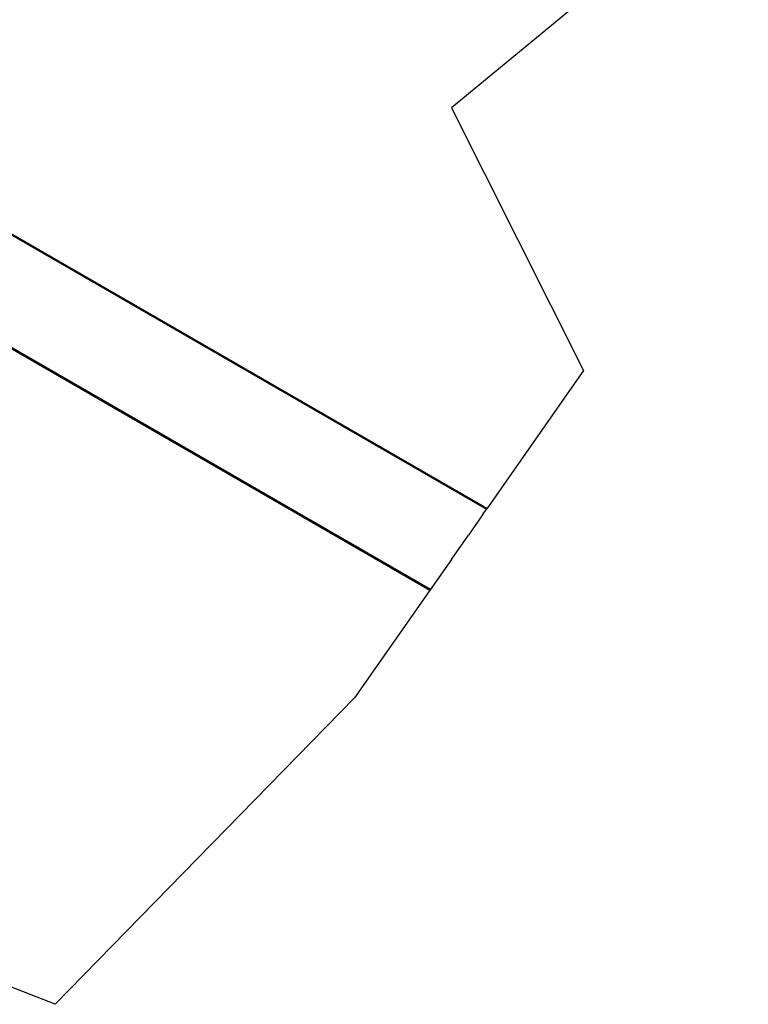
# Model space of a CAD drawing. Units: millimetres. Extents: x 0 to 25532, y -74 to 14850.
# Drawn here: x 19243 to 19670, y 1835 to 2411 of the extents above; entities that cross this region are included whole.
import ezdxf

# ---------------------------------------------------------------- set-up
doc = ezdxf.new("R2010")
doc.units = ezdxf.units.MM
doc.header["$LTSCALE"] = 25
doc.layers.add('BREAK LINES(CIBES)', color=7, linetype='Continuous')
doc.layers.add('Visible Edges(CIBES)', color=7, linetype='Continuous', lineweight=50)

msp = doc.modelspace()

# ---------------------------------------------------------------- linework, layer by layer
at = {"layer": 'BREAK LINES(CIBES)'}
for p, q in [((19669.62, 2503.32), (19495.93, 2359.81)), ((19495.93, 2359.81), (19573.22, 2206.18)), ((19573.22, 2206.18), (19516.57, 2125.25)), ((19514.51, 2122.3), (19505.8, 2109.86)), ((19514.51, 2122.3), (19516.57, 2125.25)), ((19495.85, 2095.64), (19505.8, 2109.86)), ((19495.85, 2095.64), (19483.41, 2077.86)), ((19483.41, 2077.86), (19439.09, 2014.54)), ((19439.09, 2014.54), (19263.91, 1835.25)), ((19250.01, 1840.71), (19236.47, 1846.03)), ((19263.91, 1835.25), (19250.01, 1840.71))]:
    msp.add_line(p, q, dxfattribs=at)
at = {"layer": 'Visible Edges(CIBES)'}
for p, q in [((19024.04, 2409.61), (19516.57, 2125.25)), ((19483.41, 2077.86), (19023.94, 2343.13))]:
    msp.add_line(p, q, dxfattribs=at)

doc.saveas('drawing.dxf')
